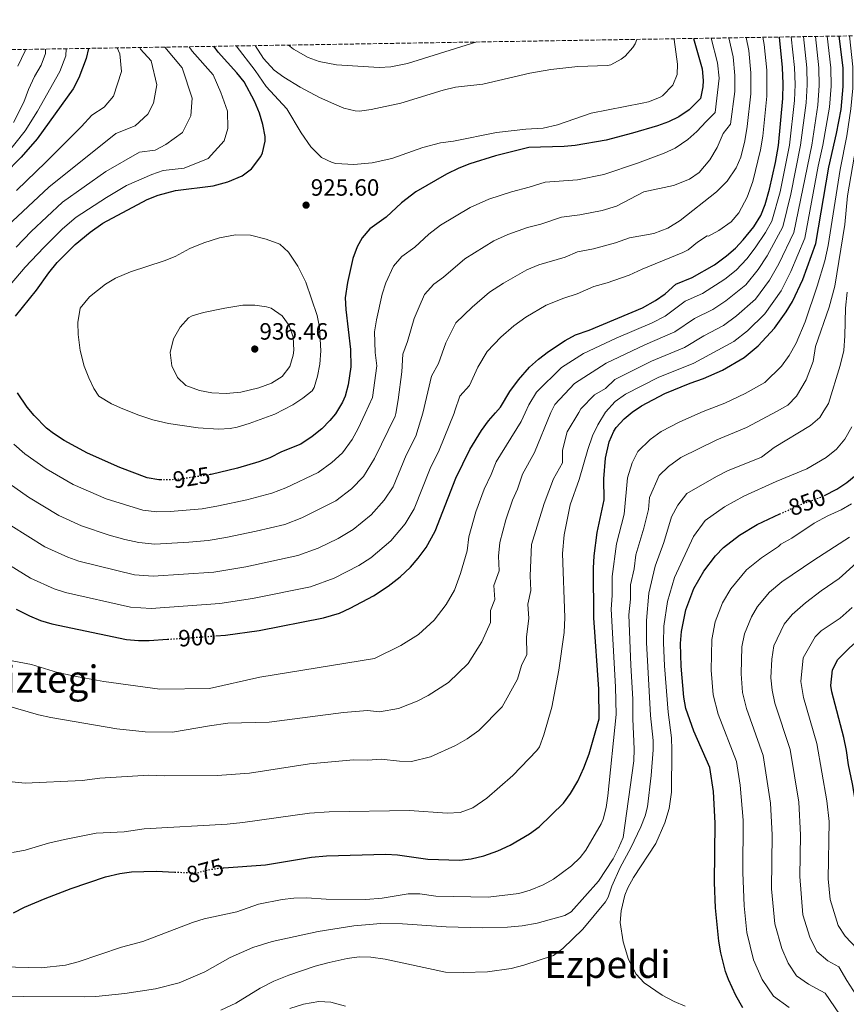
# Model space of a CAD drawing. Units: metres. Extents: x 610264 to 613695, y 4766336 to 4768705.
# Drawn here: x 611417 to 611768, y 4768263 to 4768681 of the extents above; entities that cross this region are included whole.
import ezdxf
from ezdxf.enums import TextEntityAlignment as Align

# ---------------------------------------------------------------- set-up
doc = ezdxf.new("R2010")
doc.units = ezdxf.units.M
doc.header["$MEASUREMENT"] = 0
doc.linetypes.add('DGN Style 3', pattern=[2.435891, 1.739922, -0.695969])
doc.linetypes.add('DGN Style 5', pattern=[1.217945, 0.521977, -0.695969])
for name, color, linetype, lineweight in [('Barranco lineal', 142, 'DGN Style 3', 13), ('Cota de curva de nivel directora', 7, 'Continuous', 0), ('Cota de punto acotado terreno', 7, 'Continuous', 0), ('Curva de nivel directora', 30, 'Continuous', 30), ('Curva de nivel directora no vista', 30, 'DGN Style 5', 30), ('Curva de nivel intermedia', 30, 'Continuous', 0), ('Punto acotado terreno (símbolo)', 7, 'Continuous', 0), ('Texto de Área (paraje) menor', 7, 'Continuous', 0), ('Zona arbolada', 92, 'DGN Style 3', 0)]:
    doc.layers.add(name, color=color, linetype=linetype, lineweight=lineweight)
doc.styles.add('Style-Arial', font='arial.ttf')

# ---------------------------------------------------------------- blocks, each defined once
blk = doc.blocks.new('5PATER')
at = {"layer": 'Barranco lineal', "linetype": 'Continuous', "lineweight": 0}
h = blk.add_hatch(color=51, dxfattribs=at)
edge = h.paths.add_edge_path()
edge.add_ellipse((0, 0), major_axis=(-0.11, -0.111), ratio=0.999422, start_angle=0, end_angle=360)

msp = doc.modelspace()

# ---------------------------------------------------------------- linework, layer by layer
at = {"layer": 'Curva de nivel directora', "color": 30, "linetype": 'Continuous', "lineweight": 30, "flags": 128}
for points, elevation in [([(611703.03, 4768672.88), (611706.73, 4768659.94), (611707.19, 4768654.96), (611707.09, 4768652.26), (611706.07, 4768647.39), (611701.2, 4768642.55), (611696.91, 4768639.66), (611692.46, 4768637.46), (611687.87, 4768635.75), (611677.21, 4768632.66), (611666.05, 4768629.7), (611652.86, 4768627.44), (611648.09, 4768626.98), (611633.17, 4768626.58), (611618.89, 4768622.98), (611608.05, 4768619.7), (611603.4, 4768617.86), (611598.07, 4768615.19), (611585.15, 4768607.78), (611578.98, 4768603.09), (611572.49, 4768596.98), (611565.53, 4768592.1), (611562.29, 4768588.25), (611560.17, 4768584.42), (611558.29, 4768579.46), (611556.01, 4768569.22), (611555.13, 4768562.74), (611555.4, 4768557.75), (611557.37, 4768540.74), (611557.41, 4768533.38), (611556.37, 4768525.86), (611555.04, 4768521.04), (611553.97, 4768518.5), (611551.43, 4768514.16), (611550.92, 4768513.51), (611548.61, 4768510.58), (611545.08, 4768507.04), (611541.09, 4768503.86), (611536.17, 4768500.66), (611528.05, 4768497.3), (611523.05, 4768494.82), (611518.37, 4768493.04), (611509.35, 4768490.34), (611498.13, 4768487.73), (611497.68, 4768487.66)], 925), ([(611500.14, 4768419.17), (611504.25, 4768419.46), (611518.49, 4768421.46), (611545.89, 4768426.8), (611552.67, 4768428.78), (611557.21, 4768430.9), (611567.13, 4768436.26), (611573.37, 4768440.24), (611578.39, 4768444.2), (611582.83, 4768448.41), (611586.13, 4768452.18), (611589.44, 4768456.68), (611593.37, 4768463.72), (611602.05, 4768486.1), (611607.99, 4768498.33), (611612.98, 4768506.46), (611615.93, 4768510.5), (611618.97, 4768513.9), (611621.09, 4768516.26), (611625.01, 4768522.9), (611628.69, 4768527.94), (611633.45, 4768533.31), (611637.17, 4768536.66), (611641.41, 4768539.9), (611648.51, 4768544.64), (611652.93, 4768546.98), (611658.73, 4768548.98), (611681.42, 4768558.55), (611686.92, 4768561.53), (611691.01, 4768564.42), (611695.53, 4768568.58), (611702.49, 4768571.3), (611712.01, 4768576.74), (611717.13, 4768580.56), (611720.89, 4768583.86), (611724.22, 4768587.31), (611728.75, 4768592.82), (611731.74, 4768597.7), (611733.61, 4768602.34), (611735.46, 4768608.92), (611737.97, 4768620.18), (611739.18, 4768627.45), (611741.02, 4768647.42), (611741.21, 4768653.58), (611740.96, 4768660.54), (611739.71, 4768673.48)], 900), ([(611503.5, 4768320.68), (611521.21, 4768321.94), (611540.77, 4768325.22), (611547.17, 4768325.78), (611572.29, 4768326.46), (611577.29, 4768326.26), (611590.25, 4768324.42), (611603.68, 4768323.93), (611608.65, 4768324.58), (611614.05, 4768325.78), (611620.01, 4768327.86), (611625.25, 4768330.28), (611633.47, 4768335.07), (611637.45, 4768338.1), (611647.8, 4768348.22), (611650.77, 4768352.26), (611653.93, 4768357.54), (611656.49, 4768363.14), (611658.69, 4768369.14), (611663.05, 4768384.02), (611662.89, 4768396.62), (611660.69, 4768426.9), (611660.63, 4768447.9), (611660.94, 4768453.13), (611662.21, 4768463.06), (611665.09, 4768476.98), (611665.01, 4768485.94), (611665.69, 4768494.58), (611667.3, 4768501.58), (611669.29, 4768506.18), (611670.25, 4768507.68), (611673.61, 4768511.38), (611677.07, 4768514.22), (611680.97, 4768516.9), (611690.89, 4768522.05), (611701.69, 4768526.5), (611707.41, 4768528.42), (611715.41, 4768532.02), (611724.68, 4768537.4), (611730.57, 4768542.3), (611737.57, 4768549.86), (611742.53, 4768556.74), (611745.17, 4768561.22), (611749.57, 4768570.5), (611755.12, 4768585.74), (611760.57, 4768618.18), (611763.93, 4768632.5), (611765.81, 4768642.74), (611766.65, 4768652.42), (611766.65, 4768660.34), (611765.05, 4768673.9)], 875), ([(611758.83, 4768478.84), (611763.98, 4768481.52), (611768.24, 4768484.31), (611772.28, 4768487.6), (611776.64, 4768492.85), (611780.28, 4768499.43), (611782.29, 4768506.28), (611783.29, 4768514.83), (611783.69, 4768518.18), (611783.69, 4768524.42), (611781.57, 4768545.94), (611780.09, 4768556.34), (611780.75, 4768568.43), (611781.13, 4768586.97), (611783.01, 4768602.65), (611784.65, 4768613.45), (611785.93, 4768627.85), (611787.17, 4768649.29), (611787.21, 4768662.81), (611786.73, 4768674.25)], 850), ([(611446, 4768668.67), (611444.97, 4768664.42), (611441.89, 4768656.1), (611439.49, 4768651.54), (611424.16, 4768630.18), (611417.37, 4768622.42), (611410.12, 4768615.04)], 900), ([(611414.97, 4768554.9), (611423.93, 4768565.94), (611429.09, 4768573.38), (611432.65, 4768577.7), (611440.33, 4768585.37), (611446.65, 4768590.66), (611452.13, 4768594.42), (611470.93, 4768604.42), (611475.54, 4768606.34), (611482.95, 4768608.34), (611499.01, 4768610.26), (611505.17, 4768612.02), (611511.25, 4768614.5), (611515.19, 4768617.53), (611519.16, 4768622.69), (611519.89, 4768624.26), (611521.11, 4768629.19), (611521.09, 4768631.3), (611520.13, 4768636.34), (611518.6, 4768641.1), (611516.48, 4768646.23), (611512.17, 4768654.42), (611509.07, 4768658.34), (611501.1, 4768667.03), (611499.23, 4768669.54)], 925), ([(611477.19, 4768485.44), (611475.81, 4768485.46), (611470.87, 4768486.25), (611459.31, 4768490.73), (611445.52, 4768496.77), (611435.59, 4768502.1), (611431.05, 4768505.1), (611428.13, 4768507.38), (611422.88, 4768512.78), (611419.93, 4768516.28), (611415.83, 4768522.37)], 925), ([(611724.04, 4768261.3), (611721.16, 4768266.42), (611717.92, 4768273.3), (611716.69, 4768276.71), (611714.66, 4768284.61), (611713.84, 4768289.54), (611712.42, 4768303.74), (611711.97, 4768314.5), (611712.25, 4768339.66), (611711.59, 4768353.06), (611709.97, 4768363.3), (611703.21, 4768378.74), (611699.89, 4768388.3), (611698.97, 4768393.22), (611697.89, 4768406.34), (611697.61, 4768415.99), (611698.01, 4768420.98), (611699.85, 4768430.26), (611703.25, 4768439.29), (611707.53, 4768446.7), (611712.44, 4768453.12), (611715.89, 4768456.74), (611722.7, 4768461.98), (611730.11, 4768466.47), (611739.81, 4768470.96)], 850), ([(611415.29, 4768430.5), (611420.91, 4768427.69), (611425.53, 4768425.78), (611430.37, 4768424.34), (611462.09, 4768417.7), (611467.21, 4768417.22), (611471.81, 4768417.21), (611479.63, 4768417.75)], 900), ([(611790.2, 4768255.7), (611790.73, 4768263.98), (611789.91, 4768271.79), (611788.72, 4768276.66), (611785.88, 4768283.78), (611782.08, 4768291.3), (611776.55, 4768301.02), (611773.41, 4768308.13), (611772.48, 4768315.18), (611772.9, 4768334.69), (611772.81, 4768340.55), (611772.32, 4768346.26), (611770.73, 4768356.34), (611768.93, 4768364.5), (611768.15, 4768370.48), (611766.96, 4768376.05), (611761.85, 4768395.38), (611761.47, 4768398.11), (611762.24, 4768404.72), (611764.49, 4768409.22), (611769.25, 4768414.02), (611775.86, 4768419.91)], 825), ([(611414.13, 4768301.54), (611418.84, 4768303.98), (611427.51, 4768307.64), (611438.65, 4768311.94), (611453.21, 4768316.9), (611459.3, 4768318.35), (611464.25, 4768319.06), (611474.73, 4768319.22), (611482.64, 4768318.9)], 875)]:
    msp.add_lwpolyline(points, dxfattribs=dict(at, elevation=elevation))
at = {"layer": 'Curva de nivel directora no vista', "color": 30, "linetype": 'DGN Style 5', "lineweight": 30, "flags": 128}
for points, elevation in [([(611497.68, 4768487.66), (611484.81, 4768485.7), (611479.81, 4768485.4), (611477.19, 4768485.44)], 925), ([(611739.81, 4768470.96), (611747.81, 4768474.66), (611757.85, 4768478.33), (611758.83, 4768478.84)], 850), ([(611479.63, 4768417.75), (611500.14, 4768419.17)], 900), ([(611482.64, 4768318.9), (611491.96, 4768318.52), (611496.81, 4768319.86), (611501.15, 4768320.51), (611503.5, 4768320.68)], 875)]:
    msp.add_lwpolyline(points, dxfattribs=dict(at, elevation=elevation))
at = {"layer": 'Curva de nivel intermedia', "color": 30, "linetype": 'Continuous', "lineweight": 0, "flags": 128}
for points, elevation in [([(611754.9, 4768673.73), (611756.37, 4768660.42), (611756.47, 4768652.88), (611755.89, 4768644.61), (611753.34, 4768627.56), (611745.76, 4768590.52), (611739.43, 4768577.22), (611735.46, 4768570.27), (611729.39, 4768562.14), (611721.41, 4768555.08), (611715.8, 4768550.96), (611707.46, 4768546.64), (611699.21, 4768541.66), (611685.26, 4768535.87), (611669.6, 4768528.03), (611665.64, 4768524.2), (611660.98, 4768521.56), (611655.25, 4768515.61), (611654.34, 4768514.1), (611649.42, 4768505.9), (611647.44, 4768498.06), (611647.49, 4768492.69), (611643.64, 4768485.83), (611639.64, 4768475.36), (611634.27, 4768457.98), (611633.75, 4768444.63), (611633.99, 4768438.42), (611632.64, 4768432.61), (611633.07, 4768426.63), (611632.18, 4768418.84), (611632.28, 4768411.28), (611630.03, 4768406.6), (611628.34, 4768400.85), (611621.82, 4768389.03), (611611.82, 4768378.95), (611606.94, 4768375.54), (611602, 4768372.67), (611591.31, 4768367.82), (611583.28, 4768365.87), (611578.21, 4768366.05), (611570.41, 4768366.84), (611564.73, 4768366.47), (611558.65, 4768366.51), (611539.93, 4768364.85), (611514.42, 4768360.94), (611500.67, 4768359.97), (611478.37, 4768359.78), (611471.65, 4768360.02), (611450.85, 4768358.74), (611443.29, 4768357.78), (611419.08, 4768356.59), (611400.77, 4768358.5)], 885), ([(611409.84, 4768485.58), (611420.52, 4768478.07), (611433.42, 4768470.26), (611443.05, 4768465.95), (611454.77, 4768461.96), (611461.48, 4768460.06), (611467.36, 4768458.83), (611474.21, 4768458.16), (611488.59, 4768458.92), (611496.83, 4768459.74), (611504.29, 4768460.94), (611517.25, 4768463.59), (611529.38, 4768466.54), (611536.71, 4768469.25), (611551.05, 4768476.49), (611557.79, 4768481.68), (611562.82, 4768486.89), (611567.57, 4768494.57), (611576.35, 4768512.42), (611576.58, 4768513.65), (611577.64, 4768519.36), (611579.12, 4768531.27), (611579.61, 4768538.85), (611581.51, 4768544.14), (611584.32, 4768553.9), (611586.45, 4768558.85), (611588.85, 4768564.13), (611592.7, 4768568.58), (611596.87, 4768571.51), (611605.96, 4768579.33), (611618.25, 4768586.97), (611624.23, 4768589.67), (611632.5, 4768592.58), (611638.16, 4768594), (611646.94, 4768597.03), (611654.74, 4768597.97), (611664.28, 4768599.88), (611670.4, 4768601.71), (611682.05, 4768607.78), (611694.65, 4768610.49), (611701.35, 4768613.11), (611705.45, 4768616.02), (611710.09, 4768621.38), (611713.09, 4768626.58), (611715.67, 4768632.54), (611718.83, 4768636.5), (611720.66, 4768650.32), (611720.7, 4768657.19), (611719.94, 4768665.11), (611718.16, 4768673.13)], 915), ([(611749.84, 4768673.65), (611751.23, 4768660.46), (611751.38, 4768653.11), (611750.94, 4768645.54), (611748.62, 4768627.52), (611744.51, 4768606.7), (611741.09, 4768592.91), (611734.36, 4768580.58), (611730.6, 4768574.8), (611725.3, 4768568.28), (611716.83, 4768561.47), (611711.36, 4768557.74), (611703.48, 4768553.95), (611695.12, 4768548.28), (611682.45, 4768542.78), (611665.98, 4768535.01), (611652.56, 4768526.41), (611644.13, 4768517.4), (611642.48, 4768514.03), (611635.59, 4768497.09), (611630.42, 4768487.83), (611628.36, 4768481.52), (611626.11, 4768476.88), (611623.35, 4768468.5), (611620.84, 4768458.84), (611620.29, 4768452.99), (611620.45, 4768446.86), (611618.24, 4768440.63), (611618.67, 4768434.65), (611616.83, 4768429.95), (611616.89, 4768424.91), (611613.17, 4768416.7), (611607.34, 4768407.42), (611599, 4768399.38), (611590.37, 4768393.87), (611585.64, 4768391.47), (611577.78, 4768388.37), (611569.7, 4768386.96), (611564.5, 4768387.49), (611554.4, 4768386.61), (611522.81, 4768382.5), (611505.21, 4768382.1), (611497.41, 4768381.06), (611481.73, 4768378.34), (611470.13, 4768378.5), (611458.05, 4768379.7), (611429.93, 4768384.58), (611424.69, 4768385.7), (611411.53, 4768389.46)], 890), ([(611412.48, 4768449.22), (611421.33, 4768443.75), (611431.37, 4768439.17), (611436.15, 4768437.61), (611463.84, 4768431.41), (611472.61, 4768430.86), (611501.77, 4768432.88), (611515.69, 4768435.01), (611540.39, 4768440.05), (611550.38, 4768443.68), (611560.94, 4768449.14), (611565.93, 4768452.32), (611574.48, 4768459.5), (611580.57, 4768466.75), (611584.42, 4768473.09), (611591.24, 4768490.2), (611595.01, 4768498.03), (611601.32, 4768513.8), (611601.69, 4768514.73), (611603.77, 4768520.94), (611607.9, 4768525.55), (611611.45, 4768533.23), (611615.41, 4768540), (611621.26, 4768546.04), (611626.76, 4768550.88), (611631.87, 4768554.46), (611640.42, 4768559.65), (611648.01, 4768562.65), (611653.62, 4768564.5), (611660.72, 4768567.49), (611666.39, 4768569.1), (611675.71, 4768572.33), (611681.27, 4768574.85), (611698.57, 4768581.94), (611700.82, 4768583.15), (611704.79, 4768586.3), (611708.93, 4768589.06), (611709.46, 4768588.98), (611713.85, 4768591.38), (611719.06, 4768595.03), (611722.33, 4768598.82), (611725.91, 4768605.41), (611728.28, 4768612.16), (611731.59, 4768625.62), (611732.56, 4768631.44), (611734.24, 4768648.38), (611734.2, 4768659.43), (611733.16, 4768670.29), (611732.62, 4768673.37)], 905), ([(611412.99, 4768466.05), (611427.38, 4768457.01), (611437.21, 4768452.56), (611441.94, 4768450.89), (611465.6, 4768445.12), (611473.41, 4768444.51), (611499.3, 4768446.31), (611512.89, 4768448.56), (611534.89, 4768453.29), (611543.54, 4768456.46), (611552.1, 4768460.59), (611558.49, 4768464.4), (611566.14, 4768470.59), (611571.69, 4768476.82), (611575.47, 4768482.46), (611581.03, 4768495.87), (611585.07, 4768503.97), (611588.07, 4768513.72), (611591.72, 4768529.4), (611594.7, 4768534.85), (611597.88, 4768543.57), (611602.13, 4768552.06), (611609.07, 4768558.78), (611616.36, 4768565.11), (611622.34, 4768569.02), (611632.32, 4768574.66), (611637.4, 4768576.8), (611648.5, 4768580.02), (611653.83, 4768582.26), (611660.56, 4768583.53), (611670, 4768586.11), (611675.83, 4768588.28), (611686.28, 4768590.02), (611692.18, 4768592.37), (611697.48, 4768595.59), (611712.92, 4768607.7), (611717.42, 4768612.29), (611721.17, 4768617.94), (611723.21, 4768622.5), (611724.85, 4768629.46), (611725.94, 4768635.43), (611727.45, 4768649.35), (611727.45, 4768658.31), (611726.55, 4768667.7), (611725.44, 4768673.25)], 910), ([(611744.67, 4768673.56), (611746.09, 4768660.5), (611746.29, 4768653.34), (611745.98, 4768646.48), (611743.9, 4768627.49), (611739.98, 4768607.81), (611736.41, 4768595.31), (611733.68, 4768590.46), (611729.29, 4768583.94), (611725.74, 4768579.33), (611721.21, 4768574.42), (611716.44, 4768570.63), (611706.93, 4768564.52), (611699.5, 4768561.26), (611691.02, 4768554.91), (611685.48, 4768552.14), (611670.28, 4768545.56), (611656.39, 4768539.12), (611646.98, 4768533.15), (611636.41, 4768522.67), (611633.14, 4768517.23), (611631.63, 4768513.97), (611629.87, 4768510.19), (611619.2, 4768493.08), (611617.08, 4768487.67), (611614.08, 4768481.49), (611610.6, 4768471.88), (611607.58, 4768461.28), (611606.91, 4768455.29), (611604.06, 4768445.66), (611601.51, 4768438.54), (611598, 4768432.56), (611592.87, 4768425.81), (611586.19, 4768419.81), (611578.75, 4768415.06), (611567.49, 4768409.63), (611518.87, 4768401.62), (611497.45, 4768396.82), (611476.29, 4768396.58), (611452.57, 4768399.86), (611441.61, 4768401.78), (611432.85, 4768403.7), (611421.77, 4768406.98), (611413.61, 4768408.66)], 895), ([(611759.97, 4768673.81), (611761.51, 4768660.38), (611761.56, 4768652.65), (611760.85, 4768643.67), (611758.06, 4768627.59), (611756.05, 4768618.58), (611750.44, 4768588.13), (611744.5, 4768573.86), (611740.31, 4768565.74), (611733.48, 4768556), (611725.99, 4768548.69), (611720.24, 4768544.18), (611703.31, 4768535.04), (611688.08, 4768528.96), (611674.25, 4768521.86), (611669.81, 4768518.66), (611665.7, 4768514.16), (611662.41, 4768508.82), (611660.17, 4768504.18), (611658.13, 4768498.34), (611654.45, 4768485.62), (611650.69, 4768474.9), (611648.09, 4768462.1), (611647.37, 4768454.1), (611648.41, 4768426.98), (611648.09, 4768420.58), (611645.89, 4768404.66), (611642.93, 4768388.98), (611639.53, 4768377.14), (611637.69, 4768372.1), (611636.53, 4768370.5), (611626.33, 4768359.86), (611615.29, 4768350.26), (611609.29, 4768346.18), (611603.93, 4768344.18), (611598.37, 4768343.94), (611582.41, 4768345.06), (611548.29, 4768344.5), (611539.93, 4768343.86), (611511.53, 4768339.94), (611504.93, 4768339.3), (611469.61, 4768337.22), (611461.09, 4768336.02), (611449.29, 4768335.38), (611435.85, 4768332.74), (611428.93, 4768331.14), (611419.01, 4768328.18), (611413.65, 4768327.22)], 880), ([(611414.29, 4768500.58), (611418.98, 4768496.48), (611428.06, 4768490.09), (611439.47, 4768483.52), (611453.52, 4768477.45), (611469.11, 4768472.54), (611475.01, 4768471.81), (611480.71, 4768471.94), (611494.35, 4768473.17), (611501.21, 4768474.34), (611513.3, 4768476.97), (611523.88, 4768479.79), (611529.88, 4768482.03), (611543.61, 4768488.57), (611549.44, 4768492.77), (611553.95, 4768496.96), (611558.09, 4768502.57), (611560.62, 4768507.2), (611563.56, 4768513.58), (611566.69, 4768520.35), (611568.49, 4768533.88), (611567.84, 4768539.54), (611567.51, 4768548.3), (611568.32, 4768553.44), (611570.76, 4768564.24), (611572.37, 4768569.15), (611575.57, 4768576.19), (611579.11, 4768580.34), (611584.68, 4768584.24), (611590.62, 4768589.8), (611595.55, 4768593.56), (611608.16, 4768601.08), (611616.14, 4768604.68), (611625.7, 4768607.78), (611633.24, 4768609.68), (611640.06, 4768611.81), (611653.83, 4768612.9), (611664.96, 4768615.15), (611679.34, 4768619.9), (611690.7, 4768624.16), (611695.25, 4768626.26), (611700.67, 4768630.02), (611704.45, 4768633.3), (611708.43, 4768637.54), (611712.33, 4768641.41), (611713.94, 4768656.07), (611713.34, 4768662.52), (611710.6, 4768673)], 920), ([(611694.86, 4768672.75), (611694.93, 4768672.48), (611696.25, 4768661.9), (611696.13, 4768657.62), (611694.26, 4768653.02), (611689.94, 4768648.48), (611688.65, 4768647.78), (611683.94, 4768646.03), (611681.25, 4768645.38), (611659.55, 4768641.2), (611645.34, 4768636.14), (611639.21, 4768634.82), (611631.89, 4768634.42), (611619.42, 4768632.91), (611601.13, 4768629.3), (611595.65, 4768628.58), (611588.13, 4768626.58), (611574.86, 4768621.92), (611566.57, 4768620.04), (611558.69, 4768619.4), (611551.12, 4768619.82), (611549.53, 4768620.18), (611545.04, 4768622.37), (611540.41, 4768626.9), (611536.33, 4768632.74), (611530.23, 4768642.95), (611521.5, 4768652.52), (611516.77, 4768659.3), (611508.79, 4768669.7)], 930), ([(611678.98, 4768672.49), (611678.28, 4768670.64), (611677.37, 4768669.06), (611674.05, 4768665.35), (611672.41, 4768664.1), (611667.96, 4768661.62), (611666.53, 4768661.38), (611654.01, 4768660.98), (611642.45, 4768659.75), (611633.61, 4768658.1), (611613.57, 4768653.46), (611601.94, 4768652.14), (611596.65, 4768650.98), (611578.77, 4768645.42), (611566.13, 4768642.66), (611561.14, 4768642.02), (611559.37, 4768642.1), (611554.53, 4768643.29), (611551.53, 4768644.5), (611544.09, 4768647.86), (611536.01, 4768652.18), (611528.97, 4768656.42), (611524.94, 4768659.37), (611520.42, 4768664.4), (611516.84, 4768669.83)], 935), ([(611611.08, 4768671.37), (611581.53, 4768662.26), (611574.49, 4768660.82), (611569.49, 4768660.57), (611551.41, 4768661.7), (611544.05, 4768663.06), (611539.34, 4768664.72), (611533.05, 4768668.28), (611530.93, 4768670.06)], 940), ([(611679.38, 4768497.49), (611684.66, 4768502.61), (611689.31, 4768505.91), (611697.25, 4768510.03), (611707.16, 4768514.4), (611716.38, 4768518.04), (611725.01, 4768522.13), (611733.39, 4768526.78), (611740.52, 4768533.73), (611743.79, 4768538.2), (611746.79, 4768543.52), (611750.53, 4768552.58), (611755.67, 4768567.66), (611758.87, 4768578.51), (611760.3, 4768584.98), (611765.38, 4768617.23), (611768.33, 4768631.57), (611770.02, 4768643.05), (611770.75, 4768651.79), (611770.76, 4768660.83), (611769.43, 4768673.97)], 870), ([(611697.66, 4768494.93), (611713.06, 4768502.48), (611725.61, 4768507.7), (611738.7, 4768514.58), (611743.25, 4768517.14), (611746.89, 4768520.98), (611751.01, 4768527.86), (611753.93, 4768535.7), (611754.97, 4768542.1), (611760.73, 4768558.82), (611763.21, 4768567.7), (611767.37, 4768593.94), (611768.55, 4768606.05), (611772.73, 4768630.64), (611774.86, 4768651.17), (611774.87, 4768661.33), (611773.79, 4768674.04)], 865), ([(611467.87, 4768669.03), (611468.14, 4768668.39), (611472.56, 4768663.35), (611475.03, 4768653.18), (611473.58, 4768645.33), (611471.21, 4768640.67), (611465.76, 4768635.73), (611457.55, 4768632.48), (611429.08, 4768609.71), (611409.31, 4768591.2)], 910), ([(611409.77, 4768621.96), (611419.12, 4768633.65), (611424.25, 4768642), (611433.85, 4768658.81), (611436.32, 4768665.46), (611436.53, 4768668.51)], 895), ([(611488.71, 4768669.37), (611490.11, 4768667.49), (611498.97, 4768657.39), (611502.17, 4768649.86), (611505.1, 4768641.95), (611505.27, 4768634.57), (611503.71, 4768629.37), (611496.9, 4768621.9), (611486.67, 4768617.84), (611477.79, 4768616.78), (611472.96, 4768615.13), (611462.17, 4768610.38), (611453.6, 4768605.33), (611440.79, 4768597.01), (611434.99, 4768592.01), (611427.04, 4768584.16), (611419.01, 4768575.81), (611410.26, 4768565.41)], 920), ([(611414.08, 4768637.12), (611418.44, 4768645.75), (611420.51, 4768651.24), (611423.06, 4768656.77), (611425.82, 4768661.52), (611427.66, 4768666.51), (611427.76, 4768668.37)], 890), ([(611478.36, 4768669.2), (611485.76, 4768660.37), (611490.07, 4768647.57), (611489.42, 4768639.95), (611485.87, 4768632.96), (611478.9, 4768627.82), (611474.32, 4768625.42), (611467.67, 4768624.63), (611453.4, 4768616.34), (611434.94, 4768603.36), (611421.66, 4768590.92), (611415.2, 4768584.25)], 915), ([(611458.21, 4768668.87), (611459.36, 4768666.32), (611460, 4768658.8), (611456.55, 4768648.38), (611452.63, 4768643.63), (611447.42, 4768640.32), (611443, 4768635.51), (611427.84, 4768620.3), (611415.33, 4768608.28)], 905), ([(611415.94, 4768661.06), (611419.01, 4768667.56), (611419.05, 4768668.23)], 885), ([(611501.25, 4768507), (611492.62, 4768507.53), (611480.01, 4768509.38), (611473.37, 4768510.98), (611466.97, 4768513.03), (611466.65, 4768513.14), (611460.53, 4768515.54), (611455.77, 4768517.78), (611450.33, 4768520.98), (611448.29, 4768524.18), (611446.18, 4768528.72), (611444.21, 4768533.78), (611442.49, 4768540.34), (611441.53, 4768547.22), (611441.48, 4768552.22), (611442.41, 4768558.34), (611446.45, 4768563.22), (611453.21, 4768568.5), (611457.52, 4768571.04), (611463.81, 4768573.74), (611478.09, 4768578.4), (611482.89, 4768580.34), (611489.01, 4768583.7), (611495.05, 4768586.02), (611501.69, 4768588.18), (611508.45, 4768589.46), (611514.89, 4768589.3), (611521.45, 4768587.7), (611527.37, 4768585.54), (611531, 4768582.09), (611534.98, 4768576.25), (611538.35, 4768569.39), (611543.13, 4768555.22), (611544.16, 4768550.32), (611544.7, 4768540.22), (611544.31, 4768534.63), (611543.29, 4768529.46), (611541.84, 4768524.68), (611541.01, 4768523.3), (611537.14, 4768520.13), (611532.76, 4768517.3), (611525.11, 4768513.36), (611514.33, 4768509.32), (611509.2, 4768507.84), (611506.25, 4768507.3), (611501.25, 4768507)], 930), ([(611502.17, 4768260.26), (611508.61, 4768263.22), (611518.97, 4768269.62), (611524.73, 4768272.5), (611531.13, 4768275.14), (611542.29, 4768278.88), (611548.28, 4768280.48), (611555.97, 4768282.26), (611560.95, 4768282.89), (611565.97, 4768282.79), (611572.1, 4768281.88), (611597.73, 4768276.39), (611605.24, 4768276.19), (611615.56, 4768276.58), (611625.58, 4768278), (611631, 4768279.3), (611643.6, 4768283.46), (611647.63, 4768286.42), (611656.01, 4768294.66), (611665.71, 4768306.29), (611666.85, 4768308.18), (611668.46, 4768312.91), (611671.97, 4768320.82), (611676.49, 4768329.14), (611680.77, 4768338.1), (611682.62, 4768342.76), (611683.61, 4768346.58), (611685.09, 4768359.96), (611685.89, 4768370.74), (611685.89, 4768374.82), (611684.79, 4768385.37), (611683.13, 4768416.36), (611683.07, 4768425.75), (611684.16, 4768437.31), (611686.83, 4768448.79), (611690.55, 4768458.81), (611693.74, 4768469.7), (611696.45, 4768474.67), (611700.27, 4768479.67), (611712.85, 4768486.9), (611717.61, 4768489.22), (611731.97, 4768495.06), (611737.37, 4768499.14), (611752.77, 4768508.58), (611756.81, 4768511.94), (611758.52, 4768514.69), (611760.49, 4768517.86), (611765.41, 4768533.94), (611766.93, 4768540.42), (611767.45, 4768546.58), (611767.65, 4768558.34), (611768.41, 4768565.13)], 860), ([(611504.45, 4768522.18), (611498.37, 4768522.34), (611493.21, 4768523.38), (611487.37, 4768525.54), (611483.75, 4768528.97), (611481.39, 4768533.82), (611480.71, 4768539.5), (611482.1, 4768545.31), (611484.9, 4768550.24), (611488.52, 4768554.24), (611490.05, 4768555.06), (611494.87, 4768556.51), (611503.93, 4768558.34), (611511.61, 4768559.62), (611516.73, 4768559.62), (611521.66, 4768558.92), (611523.61, 4768558.34), (611528.33, 4768555.06), (611531.24, 4768551), (611532.99, 4768546), (611533.27, 4768540.45), (611533.01, 4768538.34), (611531.51, 4768533.58), (611528.27, 4768529.27), (611523.73, 4768526.46), (611518.33, 4768524.53), (611510.77, 4768522.74), (611504.45, 4768522.18)], 935), ([(611770.34, 4768508.01), (611767.42, 4768502.74), (611763.94, 4768498.54), (611759.53, 4768494.93), (611751.22, 4768490.14), (611738.21, 4768484.75), (611724.43, 4768478.47), (611716.34, 4768474), (611708.08, 4768468.2), (611703.09, 4768461.41), (611695.04, 4768444.04), (611692, 4768433.78), (611690.54, 4768423.36), (611690.37, 4768416.17), (611690.74, 4768406.46), (611692.34, 4768386.84), (611693.73, 4768375.86), (611693.86, 4768370.86), (611693.69, 4768352.82), (611692.81, 4768345.94), (611690.97, 4768339.78), (611687.05, 4768330.98), (611677.65, 4768316.57), (611675.25, 4768312.18), (611673.94, 4768309.02), (611672.3, 4768302.43), (611671.93, 4768297.46), (611673.26, 4768289.32), (611675.52, 4768281.74), (611678.72, 4768275.56), (611682.08, 4768271.86), (611689.77, 4768266.64), (611694.92, 4768263.88), (611699.52, 4768261.94)], 855), ([(611388.29, 4768266.92), (611418.17, 4768266.1), (611444.13, 4768265.86), (611449.12, 4768266.04), (611461.49, 4768267.35), (611474.45, 4768269.38), (611484.47, 4768271.8), (611495.41, 4768276.47), (611506.26, 4768282.6), (611515.8, 4768286.86), (611524.01, 4768289.46), (611543.65, 4768293.62), (611558.8, 4768296.06), (611570.2, 4768297.01), (611579.41, 4768296.98), (611598.05, 4768295.62), (611613.49, 4768295.22), (611624.08, 4768295.54), (611630.22, 4768296.12), (611636.68, 4768297.25), (611648.41, 4768300.51), (611651.17, 4768302.02), (611662.69, 4768315.06), (611669.01, 4768324.5), (611671.29, 4768328.98), (611673.17, 4768333.63), (611677.74, 4768366.1), (611677.91, 4768371.08), (611677.25, 4768383.9), (611677.36, 4768392.26), (611676.44, 4768406.7), (611675.61, 4768428.13), (611676.33, 4768434.84), (611676.32, 4768440.84), (611677.86, 4768447.59), (611678.62, 4768453.55), (611682.06, 4768464.87), (611683.98, 4768472.81), (611684.39, 4768477.99), (611688.5, 4768487.3), (611692.47, 4768491.14), (611697.66, 4768494.93)], 865), ([(611409.61, 4768278.66), (611425.89, 4768278.18), (611436.19, 4768279.42), (611441.62, 4768280.72), (611460.01, 4768286.97), (611469.01, 4768289.38), (611490.21, 4768297.54), (611495.21, 4768298.98), (611509.09, 4768302.06), (611518.25, 4768305.22), (611528.29, 4768307.3), (611533.26, 4768307.84), (611538.57, 4768307.95), (611547.05, 4768307.38), (611563.8, 4768307.19), (611570.74, 4768307.85), (611581.77, 4768309.62), (611586.77, 4768309.64), (611593.65, 4768308.66), (611615.81, 4768308.26), (611628.85, 4768309.86), (611633.64, 4768311.26), (611639.25, 4768313.54), (611643.65, 4768315.9), (611651.29, 4768321.54), (611654.87, 4768325.05), (611657.37, 4768328.26), (611663.91, 4768339.39), (611664.73, 4768341.38), (611665.97, 4768346.26), (611666.75, 4768351.2), (611670.23, 4768385.86), (611669.97, 4768397.57), (611668.14, 4768430.52), (611668.5, 4768436.37), (611668.48, 4768444.37), (611670.41, 4768458.3), (611673.57, 4768470.92), (611675.04, 4768486.28), (611677.02, 4768492.61), (611679.38, 4768497.49)], 870), ([(611743.82, 4768261.45), (611737.06, 4768266.13), (611732.24, 4768273.34), (611728.66, 4768281.57), (611725.76, 4768293.25), (611724.61, 4768304.62), (611724.11, 4768318.76), (611724.26, 4768340.98), (611722.99, 4768355.75), (611721.36, 4768365.85), (611713.59, 4768385.94), (611711.47, 4768394.19), (611710.6, 4768404.69), (611710.85, 4768417.72), (611712.33, 4768425.15), (611715.49, 4768433.27), (611718.92, 4768439.2), (611725.61, 4768447.23), (611732.01, 4768452.39), (611739.17, 4768457.08), (611740.25, 4768458.18), (611744.89, 4768460.74), (611754.33, 4768466.98), (611760.13, 4768470.18), (611765.85, 4768472.66), (611770.25, 4768475.22)], 845), ([(611765.11, 4768258.52), (611759.09, 4768267.44), (611752, 4768271.34), (611746.93, 4768274.85), (611743.32, 4768280.26), (611740.63, 4768286.44), (611737.67, 4768296.97), (611736.3, 4768311.77), (611736.47, 4768334.67), (611735.84, 4768348.15), (611732.76, 4768368.4), (611725.65, 4768388.3), (611723.97, 4768395.17), (611723.32, 4768403.04), (611723.7, 4768414.47), (611724.8, 4768420.04), (611727.74, 4768427.26), (611730.31, 4768431.71), (611735.33, 4768437.73), (611740.61, 4768442.18), (611754.17, 4768451.38), (611769.37, 4768461.14)], 840), ([(611755.55, 4768285.13), (611752.6, 4768291.3), (611749.58, 4768300.69), (611748.3, 4768316.97), (611748.61, 4768334.68), (611747.83, 4768348.63), (611744.16, 4768370.95), (611737.72, 4768390.66), (611736.47, 4768396.15), (611736.03, 4768401.4), (611736.39, 4768409.23), (611737.28, 4768414.93), (611741.7, 4768424.21), (611745.05, 4768428.22), (611750.63, 4768433.2), (611757.3, 4768438.3), (611765.01, 4768443.54), (611779.65, 4768456.74)], 835), ([(611772.7, 4768286.35), (611767.52, 4768291.67), (611764.58, 4768296.16), (611761.21, 4768307.25), (611760.39, 4768316.07), (611760.7, 4768340.37), (611759.81, 4768349.11), (611755.56, 4768373.5), (611749.78, 4768393.02), (611748.75, 4768399.75), (611749.76, 4768409.83), (611754.77, 4768418.72), (611757.29, 4768421.38), (611765.41, 4768426.66), (611770.57, 4768431.22)], 830), ([(611774.45, 4768259.75), (611772.04, 4768266.94), (611768.23, 4768272.8), (611764.91, 4768278.64), (611760.18, 4768281.23), (611755.55, 4768285.13)], 835), ([(611555.2, 4768262.02), (611548.93, 4768263.7), (611543.81, 4768263.94), (611537.37, 4768262.82), (611531.49, 4768260.98)], 855)]:
    msp.add_lwpolyline(points, dxfattribs=dict(at, elevation=elevation))
at = {"layer": 'Zona arbolada', "color": 92, "linetype": 'DGN Style 3', "lineweight": 0}
msp.add_polyline3d([(610263.76, 4768649.3, 813.41), (612189.27, 4768680.84, 550.09)], dxfattribs=at)

# ---------------------------------------------------------------- block references
at = {"layer": 'Punto acotado terreno (símbolo)', "color": 7, "linetype": 'Continuous', "lineweight": 0, "xscale": 10, "yscale": 10, "zscale": 10}
for p in [(611538.45, 4768602.1, 925.6), (611516.65, 4768540.98, 936.46)]:
    msp.add_blockref('5PATER', p, dxfattribs=at)

# ---------------------------------------------------------------- texts
at = {"layer": 'Cota de curva de nivel directora', "color": 7, "linetype": 'Continuous', "lineweight": 0, "style": 'Style-Arial'}
for s, rotation, p in [('925', 8.6828, (611489.77, 4768486.45, 925)), ('850', 20.0934, (611751.32, 4768475.94, 850)), ('900', 3.9696, (611492.11, 4768418.62, 900)), ('875', 15.3691, (611495.53, 4768319.51, 875))]:
    msp.add_text(s, height=7, rotation=rotation, dxfattribs=at).set_placement(p, align=Align.MIDDLE_CENTER)
at = {"layer": 'Cota de punto acotado terreno', "color": 7, "linetype": 'Continuous', "lineweight": 0, "style": 'Style-Arial'}
for s, p in [('925.60', (611540.43, 4768606.1, 925.6)), ('936.46', (611518.63, 4768544.98, 936.46))]:
    msp.add_text(s, height=7, dxfattribs=at).set_placement(p)
at = {"layer": 'Texto de Área (paraje) menor', "color": 7, "linetype": 'Continuous', "lineweight": 0, "style": 'Style-Arial'}
for s, p in [('Karramiztegi', (611403.23, 4768400.82, 890)), ('Ezpeldi', (611666.55, 4768279.69, 858.54))]:
    msp.add_text(s, height=11.5, dxfattribs=at).set_placement(p, align=Align.MIDDLE_CENTER)

doc.saveas('drawing.dxf')
